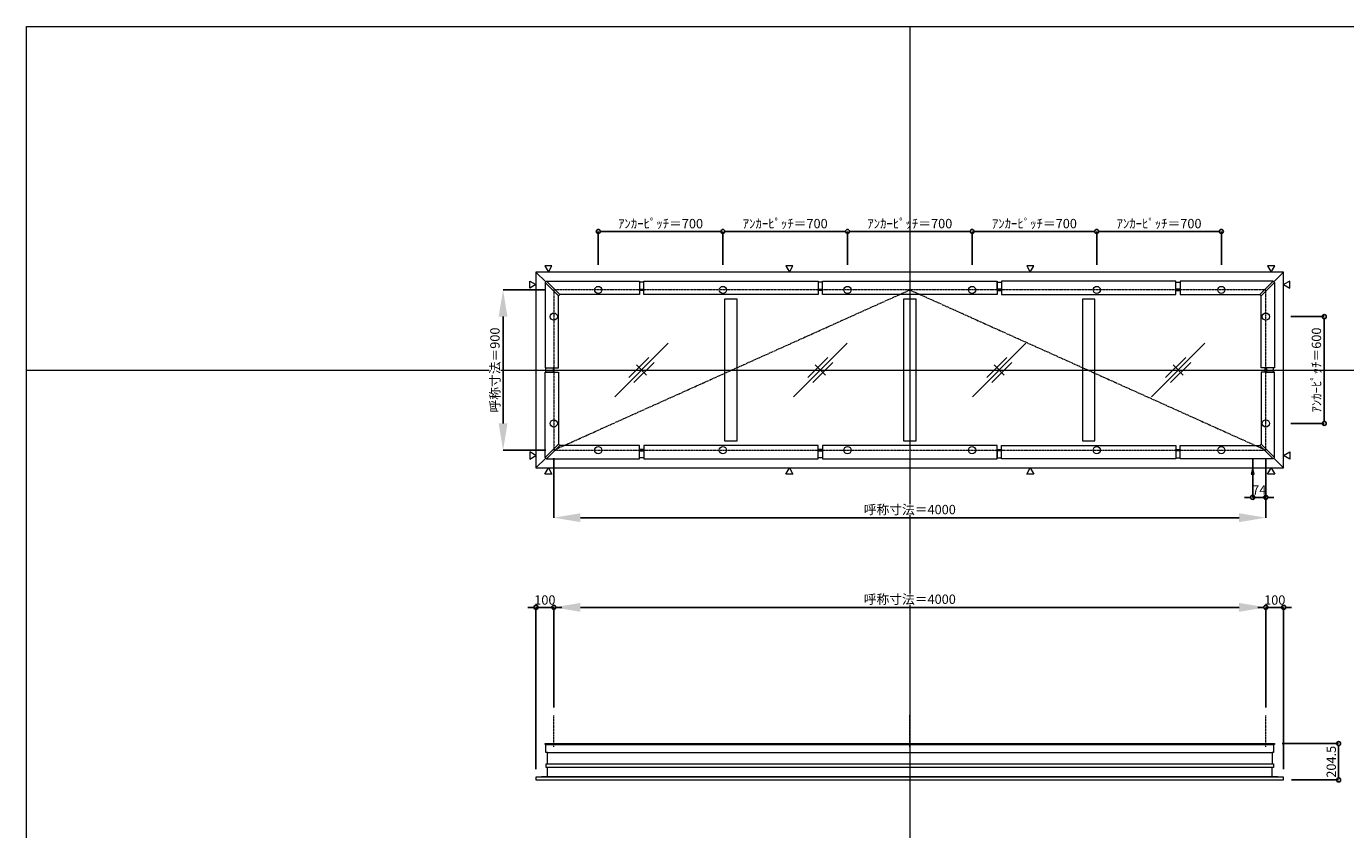
# Model space of a CAD drawing. Units: millimetres. Extents: x -12289 to 909215, y -2748 to 52629.
# Drawn here: x 70048 to 77459, y 27209 to 31720 of the extents above; entities that cross this region are included whole.
import ezdxf

# ---------------------------------------------------------------- set-up
doc = ezdxf.new("R2010")
doc.units = ezdxf.units.MM
doc.header["$LTSCALE"] = 0.3
doc.header["$PDMODE"] = 33
doc.header["$PDSIZE"] = 5
doc.linetypes.add('CENTER', pattern=[50.8, 31.75, -6.35, 6.35, -6.35])
doc.linetypes.add('CENTER2', pattern=[28.575, 19.05, -3.175, 3.175, -3.175])
doc.layers.get('0').update_dxf_attribs({"lineweight": 9})
doc.layers.get('Defpoints').update_dxf_attribs({"lineweight": 9})
doc.layers.add('VP', color=7, linetype='Continuous', lineweight=9, plot=False)
for name, color, linetype, lineweight in [('ガラス02', 141, 'Continuous', 9), ('テキスト', 50, 'Continuous', 9), ('中心線', 210, 'CENTER2', 9), ('型材02', 71, 'Continuous', 9), ('寸法', 10, 'Continuous', 9), ('寸法 @ 15', 10, 'Continuous', 9)]:
    doc.layers.add(name, color=color, linetype=linetype, lineweight=lineweight)
doc.styles.add('TGK-text', font='txt', dxfattribs={"height": 3.5})
doc.dimstyles.new('T-dim', dxfattribs={"dimtxt": 3.5, "dimasz": 1.5, "dimexe": 0, "dimexo": 3, "dimgap": 1, "dimtad": 1, "dimdec": 1, "dimdsep": 46, "dimtxsty": 'TGK-text', "dimblk": 'DOTBLANK', "dimcen": 0, "dimclrt": 2, "dimazin": 2, "dimtfac": 1, "dimtdec": 1, "dimtix": 1, "dimtmove": 2, "dimatfit": 3, "dimldrblk": 'OPEN30', "dimfxl": 1, "dimtolj": 1, "dimtzin": 0, "dimarcsym": 0})
doc.dimstyles.new('T-dimN', dxfattribs={"dimtxt": 3.5, "dimasz": 10, "dimexe": 0, "dimexo": 3, "dimgap": 1, "dimtad": 1, "dimdec": 1, "dimdsep": 46, "dimtxsty": 'TGK-text', "dimcen": 0, "dimclrt": 2, "dimazin": 2, "dimtfac": 1, "dimtdec": 1, "dimtix": 1, "dimtmove": 2, "dimatfit": 3, "dimldrblk": 'OPEN30', "dimfxl": 1, "dimtolj": 1, "dimtzin": 0, "dimarcsym": 0})

# ---------------------------------------------------------------- blocks, each defined once
blk = doc.blocks.new('*D1097')
at = {"layer": 'Defpoints', "color": 0, "transparency": 16777216}
for p in [(77010.8, 28457.5), (73010.8, 27851.1), (77010.8, 27851.1)]:
    blk.add_point(p, dxfattribs=at)
at = {"layer": '寸法', "color": 0, "lineweight": -2, "transparency": 16777216}
for p, q in [((73010.8, 27896.1), (73010.8, 28457.5)), ((73160.8, 28457.5), (76860.8, 28457.5)), ((77010.8, 27896.1), (77010.8, 28457.5))]:
    blk.add_line(p, q, dxfattribs=at)
at = {"layer": '寸法', "color": 0, "transparency": 16777216}
for points in [[(73160.8, 28482.5), (73160.8, 28432.5), (73010.8, 28457.5)], [(76860.8, 28482.5), (76860.8, 28432.5), (77010.8, 28457.5)]]:
    blk.add_solid(points, dxfattribs=at)
at = {"layer": '寸法', "color": 2, "transparency": 16777216, "insert": (75010.8, 28503.3), "char_height": 52.5, "attachment_point": 5, "style": 'TGK-text', "bg_fill": 3, "box_fill_scale": 1.1, "bg_fill_color": 9, "bg_fill_true_color": 13158600, "bg_fill_transparency": 0}
blk.add_mtext('\\A1;呼称寸法＝4000', dxfattribs=at)
blk = doc.blocks.new('_Open30')
at = {"color": 0, "linetype": 'ByBlock', "lineweight": -2}
for p, q in [((-1, 0.268), (0, 0)), ((0, 0), (-1, -0.268)), ((0, 0), (-1, 0))]:
    blk.add_line(p, q, dxfattribs=at)
blk = doc.blocks.new('_DotBlank')
at = {"color": 0, "linetype": 'ByBlock', "lineweight": -2}
blk.add_line((-0.5, 0), (-1, 0), dxfattribs=at)
blk.add_circle((0, 0), 0.5, dxfattribs=at)
blk = doc.blocks.new('*D1098')
at = {"layer": 'Defpoints', "color": 0, "transparency": 16777216}
for p in [(77110.8, 28457.5), (77010.8, 27851.1), (77110.8, 27503.2)]:
    blk.add_point(p, dxfattribs=at)
at = {"layer": '寸法', "color": 0, "lineweight": -2, "transparency": 16777216}
for p, q in [((76988.3, 28457.5), (76965.8, 28457.5)), ((77010.8, 27896.1), (77010.8, 28457.5)), ((77010.8, 28457.5), (77110.8, 28457.5)), ((77110.8, 27548.2), (77110.8, 28457.5)), ((77133.3, 28457.5), (77155.8, 28457.5))]:
    blk.add_line(p, q, dxfattribs=at)
at = {"layer": '寸法', "color": 0, "lineweight": -2, "transparency": 16777216, "xscale": 22.5, "yscale": 22.5, "zscale": 22.5}
blk.add_blockref('_DotBlank', (77010.8, 28457.5), dxfattribs=at)
at = {"layer": '寸法', "color": 0, "lineweight": -2, "transparency": 16777216, "xscale": 22.5, "yscale": 22.5, "zscale": 22.5, "rotation": 180}
blk.add_blockref('_DotBlank', (77110.8, 28457.5), dxfattribs=at)
at = {"layer": '寸法', "color": 2, "transparency": 16777216, "insert": (77060.8, 28498.8), "char_height": 52.5, "attachment_point": 5, "style": 'TGK-text'}
blk.add_mtext('\\A1;100', dxfattribs=at)
blk = doc.blocks.new('*D1099')
at = {"layer": 'Defpoints', "color": 0, "transparency": 16777216}
for p in [(72910.8, 28457.5), (73010.8, 27851.1), (72910.8, 27503.2)]:
    blk.add_point(p, dxfattribs=at)
at = {"layer": '寸法', "color": 0, "lineweight": -2, "transparency": 16777216}
for p, q in [((72888.3, 28457.5), (72865.8, 28457.5)), ((72910.8, 27548.2), (72910.8, 28457.5)), ((73010.8, 28457.5), (72910.8, 28457.5)), ((73010.8, 27896.1), (73010.8, 28457.5)), ((73033.3, 28457.5), (73055.8, 28457.5))]:
    blk.add_line(p, q, dxfattribs=at)
at = {"layer": '寸法', "color": 0, "lineweight": -2, "transparency": 16777216, "xscale": 22.5, "yscale": 22.5, "zscale": 22.5}
blk.add_blockref('_DotBlank', (72910.8, 28457.5), dxfattribs=at)
at = {"layer": '寸法', "color": 0, "lineweight": -2, "transparency": 16777216, "xscale": 22.5, "yscale": 22.5, "zscale": 22.5, "rotation": 180}
blk.add_blockref('_DotBlank', (73010.8, 28457.5), dxfattribs=at)
at = {"layer": '寸法', "color": 2, "transparency": 16777216, "insert": (72960.8, 28498.8), "char_height": 52.5, "attachment_point": 5, "style": 'TGK-text'}
blk.add_mtext('\\A1;100', dxfattribs=at)
blk = doc.blocks.new('*D1112')
at = {"layer": 'Defpoints', "color": 0, "transparency": 16777216}
for p in [(77105.8, 30090.5), (77105.8, 29490.5), (77339, 29490.5)]:
    blk.add_point(p, dxfattribs=at)
at = {"layer": '寸法', "color": 0, "lineweight": -2, "transparency": 16777216}
for p, q in [((77150.8, 30090.5), (77339, 30090.5)), ((77339, 30068), (77339, 29513)), ((77150.8, 29490.5), (77339, 29490.5))]:
    blk.add_line(p, q, dxfattribs=at)
at = {"layer": '寸法', "color": 0, "lineweight": -2, "transparency": 16777216, "xscale": 22.5, "yscale": 22.5, "zscale": 22.5}
for p, rotation in [((77339, 30090.5), 90), ((77339, 29490.5), 270)]:
    blk.add_blockref('_DotBlank', p, dxfattribs=dict(at, rotation=rotation))
at = {"layer": '寸法', "color": 2, "transparency": 16777216, "insert": (77294.9, 29790.5), "char_height": 52.5, "attachment_point": 5, "rotation": 90, "style": 'TGK-text'}
blk.add_mtext('\\A1;ｱﾝｶｰﾋﾟｯﾁ＝600', dxfattribs=at)
blk = doc.blocks.new('*D1113')
at = {"layer": 'Defpoints', "color": 0, "transparency": 16777216}
for p in [(73010.8, 30240.5), (72726, 29340.5), (73010.8, 29340.5)]:
    blk.add_point(p, dxfattribs=at)
at = {"layer": '寸法', "color": 0, "lineweight": -2, "transparency": 16777216}
for p, q in [((72965.8, 30240.5), (72726, 30240.5)), ((72726, 30090.5), (72726, 29490.5)), ((72965.8, 29340.5), (72726, 29340.5))]:
    blk.add_line(p, q, dxfattribs=at)
at = {"layer": '寸法', "color": 0, "transparency": 16777216}
for points in [[(72701, 30090.5), (72751, 30090.5), (72726, 30240.5)], [(72701, 29490.5), (72751, 29490.5), (72726, 29340.5)]]:
    blk.add_solid(points, dxfattribs=at)
at = {"layer": '寸法', "color": 2, "transparency": 16777216, "insert": (72680.3, 29790.5), "char_height": 52.5, "attachment_point": 5, "rotation": 90, "style": 'TGK-text', "bg_fill": 3, "box_fill_scale": 1.1, "bg_fill_color": 9, "bg_fill_true_color": 13158600, "bg_fill_transparency": 0}
blk.add_mtext('\\A1;呼称寸法＝900', dxfattribs=at)
blk = doc.blocks.new('*D1114')
at = {"layer": 'Defpoints', "color": 0, "transparency": 16777216}
for p in [(73960.8, 30568.7), (73260.8, 30335.5), (73960.8, 30335.5)]:
    blk.add_point(p, dxfattribs=at)
at = {"layer": '寸法', "color": 0, "lineweight": -2, "transparency": 16777216}
for p, q in [((73260.8, 30380.5), (73260.8, 30568.7)), ((73283.3, 30568.7), (73938.3, 30568.7)), ((73960.8, 30380.5), (73960.8, 30568.7))]:
    blk.add_line(p, q, dxfattribs=at)
at = {"layer": '寸法', "color": 0, "lineweight": -2, "transparency": 16777216, "xscale": 22.5, "yscale": 22.5, "zscale": 22.5, "rotation": 180}
blk.add_blockref('_DotBlank', (73260.8, 30568.7), dxfattribs=at)
at = {"layer": '寸法', "color": 0, "lineweight": -2, "transparency": 16777216, "xscale": 22.5, "yscale": 22.5, "zscale": 22.5}
blk.add_blockref('_DotBlank', (73960.8, 30568.7), dxfattribs=at)
at = {"layer": '寸法', "color": 2, "transparency": 16777216, "insert": (73610.8, 30612.9), "char_height": 52.5, "attachment_point": 5, "style": 'TGK-text'}
blk.add_mtext('\\A1;ｱﾝｶｰﾋﾟｯﾁ＝700', dxfattribs=at)
blk = doc.blocks.new('*D1115')
at = {"layer": 'Defpoints', "color": 0, "transparency": 16777216}
for p in [(73960.8, 30568.7), (73960.8, 30335.5), (74660.8, 30335.5)]:
    blk.add_point(p, dxfattribs=at)
at = {"layer": '寸法', "color": 0, "lineweight": -2, "transparency": 16777216}
for p, q in [((73960.8, 30380.5), (73960.8, 30568.7)), ((74638.3, 30568.7), (73983.3, 30568.7)), ((74660.8, 30380.5), (74660.8, 30568.7))]:
    blk.add_line(p, q, dxfattribs=at)
at = {"layer": '寸法', "color": 0, "lineweight": -2, "transparency": 16777216, "xscale": 22.5, "yscale": 22.5, "zscale": 22.5, "rotation": 180}
blk.add_blockref('_DotBlank', (73960.8, 30568.7), dxfattribs=at)
at = {"layer": '寸法', "color": 0, "lineweight": -2, "transparency": 16777216, "xscale": 22.5, "yscale": 22.5, "zscale": 22.5}
blk.add_blockref('_DotBlank', (74660.8, 30568.7), dxfattribs=at)
at = {"layer": '寸法', "color": 2, "transparency": 16777216, "insert": (74310.8, 30612.9), "char_height": 52.5, "attachment_point": 5, "style": 'TGK-text'}
blk.add_mtext('\\A1;ｱﾝｶｰﾋﾟｯﾁ＝700', dxfattribs=at)
blk = doc.blocks.new('*D1116')
at = {"layer": 'Defpoints', "color": 0, "transparency": 16777216}
for p in [(74660.8, 30568.7), (74660.8, 30335.5), (75360.8, 30335.5)]:
    blk.add_point(p, dxfattribs=at)
at = {"layer": '寸法', "color": 0, "lineweight": -2, "transparency": 16777216}
for p, q in [((74660.8, 30380.5), (74660.8, 30568.7)), ((75338.3, 30568.7), (74683.3, 30568.7)), ((75360.8, 30380.5), (75360.8, 30568.7))]:
    blk.add_line(p, q, dxfattribs=at)
at = {"layer": '寸法', "color": 0, "lineweight": -2, "transparency": 16777216, "xscale": 22.5, "yscale": 22.5, "zscale": 22.5, "rotation": 180}
blk.add_blockref('_DotBlank', (74660.8, 30568.7), dxfattribs=at)
at = {"layer": '寸法', "color": 0, "lineweight": -2, "transparency": 16777216, "xscale": 22.5, "yscale": 22.5, "zscale": 22.5}
blk.add_blockref('_DotBlank', (75360.8, 30568.7), dxfattribs=at)
at = {"layer": '寸法', "color": 2, "transparency": 16777216, "insert": (75010.8, 30612.9), "char_height": 52.5, "attachment_point": 5, "style": 'TGK-text'}
blk.add_mtext('\\A1;ｱﾝｶｰﾋﾟｯﾁ＝700', dxfattribs=at)
blk = doc.blocks.new('*D1117')
at = {"layer": 'Defpoints', "color": 0, "transparency": 16777216}
for p in [(75360.8, 30568.7), (75360.8, 30335.5), (76060.8, 30335.5)]:
    blk.add_point(p, dxfattribs=at)
at = {"layer": '寸法', "color": 0, "lineweight": -2, "transparency": 16777216}
for p, q in [((75360.8, 30380.5), (75360.8, 30568.7)), ((76038.3, 30568.7), (75383.3, 30568.7)), ((76060.8, 30380.5), (76060.8, 30568.7))]:
    blk.add_line(p, q, dxfattribs=at)
at = {"layer": '寸法', "color": 0, "lineweight": -2, "transparency": 16777216, "xscale": 22.5, "yscale": 22.5, "zscale": 22.5, "rotation": 180}
blk.add_blockref('_DotBlank', (75360.8, 30568.7), dxfattribs=at)
at = {"layer": '寸法', "color": 0, "lineweight": -2, "transparency": 16777216, "xscale": 22.5, "yscale": 22.5, "zscale": 22.5}
blk.add_blockref('_DotBlank', (76060.8, 30568.7), dxfattribs=at)
at = {"layer": '寸法', "color": 2, "transparency": 16777216, "insert": (75710.8, 30612.9), "char_height": 52.5, "attachment_point": 5, "style": 'TGK-text'}
blk.add_mtext('\\A1;ｱﾝｶｰﾋﾟｯﾁ＝700', dxfattribs=at)
blk = doc.blocks.new('*D1118')
at = {"layer": 'Defpoints', "color": 0, "transparency": 16777216}
for p in [(76060.8, 30568.7), (76060.8, 30335.5), (76760.8, 30335.5)]:
    blk.add_point(p, dxfattribs=at)
at = {"layer": '寸法', "color": 0, "lineweight": -2, "transparency": 16777216}
for p, q in [((76060.8, 30380.5), (76060.8, 30568.7)), ((76738.3, 30568.7), (76083.3, 30568.7)), ((76760.8, 30380.5), (76760.8, 30568.7))]:
    blk.add_line(p, q, dxfattribs=at)
at = {"layer": '寸法', "color": 0, "lineweight": -2, "transparency": 16777216, "xscale": 22.5, "yscale": 22.5, "zscale": 22.5, "rotation": 180}
blk.add_blockref('_DotBlank', (76060.8, 30568.7), dxfattribs=at)
at = {"layer": '寸法', "color": 0, "lineweight": -2, "transparency": 16777216, "xscale": 22.5, "yscale": 22.5, "zscale": 22.5}
blk.add_blockref('_DotBlank', (76760.8, 30568.7), dxfattribs=at)
at = {"layer": '寸法', "color": 2, "transparency": 16777216, "insert": (76410.8, 30612.9), "char_height": 52.5, "attachment_point": 5, "style": 'TGK-text'}
blk.add_mtext('\\A1;ｱﾝｶｰﾋﾟｯﾁ＝700', dxfattribs=at)
blk = doc.blocks.new('*D1119')
at = {"layer": 'Defpoints', "color": 0, "transparency": 16777216}
for p in [(73010.8, 29340.5), (77010.8, 29340.5), (77010.8, 28961.1)]:
    blk.add_point(p, dxfattribs=at)
at = {"layer": '寸法', "color": 0, "lineweight": -2, "transparency": 16777216}
for p, q in [((73010.8, 29295.5), (73010.8, 28961.1)), ((77010.8, 29295.5), (77010.8, 28961.1)), ((73160.8, 28961.1), (76860.8, 28961.1))]:
    blk.add_line(p, q, dxfattribs=at)
at = {"layer": '寸法', "color": 0, "transparency": 16777216}
for points in [[(73160.8, 28986.1), (73160.8, 28936.1), (73010.8, 28961.1)], [(76860.8, 28986.1), (76860.8, 28936.1), (77010.8, 28961.1)]]:
    blk.add_solid(points, dxfattribs=at)
at = {"layer": '寸法', "color": 2, "transparency": 16777216, "insert": (75010.8, 29006.9), "char_height": 52.5, "attachment_point": 5, "style": 'TGK-text', "bg_fill": 3, "box_fill_scale": 1.1, "bg_fill_color": 9, "bg_fill_true_color": 13158600, "bg_fill_transparency": 0}
blk.add_mtext('\\A1;呼称寸法＝4000', dxfattribs=at)
blk = doc.blocks.new('*D1120')
at = {"layer": 'Defpoints', "color": 0, "transparency": 16777216}
for p in [(76936.8, 29340.5), (77010.8, 29340.5), (76936.8, 29075.3)]:
    blk.add_point(p, dxfattribs=at)
at = {"layer": '寸法', "color": 0, "lineweight": -2, "transparency": 16777216}
for p, q in [((76936.8, 29295.5), (76936.8, 29075.3)), ((77010.8, 29295.5), (77010.8, 29075.3)), ((76914.3, 29075.3), (76891.8, 29075.3)), ((77010.8, 29075.3), (76936.8, 29075.3)), ((77033.3, 29075.3), (77055.8, 29075.3))]:
    blk.add_line(p, q, dxfattribs=at)
at = {"layer": '寸法', "color": 0, "lineweight": -2, "transparency": 16777216, "xscale": 22.5, "yscale": 22.5, "zscale": 22.5}
blk.add_blockref('_DotBlank', (76936.8, 29075.3), dxfattribs=at)
at = {"layer": '寸法', "color": 0, "lineweight": -2, "transparency": 16777216, "xscale": 22.5, "yscale": 22.5, "zscale": 22.5, "rotation": 180}
blk.add_blockref('_DotBlank', (77010.8, 29075.3), dxfattribs=at)
at = {"layer": '寸法', "color": 2, "transparency": 16777216, "insert": (76973.8, 29116.6), "char_height": 52.5, "attachment_point": 5, "style": 'TGK-text'}
blk.add_mtext('\\A1;74', dxfattribs=at)
blk = doc.blocks.new('*U347')
at = {"layer": '中心線', "color": 0, "linetype": 'CENTER2', "transparency": 16777216}
blk.add_line((0, -90.5), (0, 90.5), dxfattribs=at)
blk = doc.blocks.new('*D1180')
at = {"layer": 'Defpoints', "color": 0, "transparency": 16777216}
for p in [(77057.4, 27692.7), (77110.8, 27488.2), (77419.6, 27488.2)]:
    blk.add_point(p, dxfattribs=at)
at = {"layer": '寸法', "color": 0, "lineweight": -2, "transparency": 16777216}
for p, q in [((77102.4, 27692.7), (77419.6, 27692.7)), ((77419.6, 27670.2), (77419.6, 27510.7)), ((77155.8, 27488.2), (77419.6, 27488.2))]:
    blk.add_line(p, q, dxfattribs=at)
at = {"layer": '寸法', "color": 0, "lineweight": -2, "transparency": 16777216, "xscale": 22.5, "yscale": 22.5, "zscale": 22.5}
for p, rotation in [((77419.6, 27692.7), 90), ((77419.6, 27488.2), 270)]:
    blk.add_blockref('_DotBlank', p, dxfattribs=dict(at, rotation=rotation))
at = {"layer": '寸法', "color": 2, "transparency": 16777216, "insert": (77378.4, 27590.4), "char_height": 52.5, "attachment_point": 5, "rotation": 90, "style": 'TGK-text'}
blk.add_mtext('\\A1;204.5', dxfattribs=at)
blk = doc.blocks.new('ガラスマーク')
at = {"layer": 'ガラス02', "linetype": 'ByBlock'}
for p, q in [((150, 150), (-150, -150)), ((-70.7, -42.4), (42.4, 70.7)), ((-42.4, -70.7), (70.7, 42.4)), ((28.3, -28.3), (-28.3, 28.3))]:
    blk.add_line(p, q, dxfattribs=at)

msp = doc.modelspace()

# ---------------------------------------------------------------- linework, layer by layer
at = {"layer": 'VP'}
for p, q in [((75010.81, 31720.49), (75010.81, 23860.49)), ((70048.31, 29790.49), (81973.31, 29790.49))]:
    msp.add_line(p, q, dxfattribs=at)
msp.add_lwpolyline([(70048.31, 31720.49), (81973.31, 31720.49), (81973.31, 23860.49), (70048.31, 23860.49)], close=True, dxfattribs=at)
at = {"layer": 'テキスト'}
for points in [[(72960.98, 30374.82), (72980.81, 30340.49), (73000.63, 30374.82)], [(74314.32, 30374.82), (74334.14, 30340.49), (74353.96, 30374.82)], [(75667.65, 30374.82), (75687.47, 30340.49), (75707.29, 30374.82)], [(77020.98, 30374.82), (77040.81, 30340.49), (77060.63, 30374.82)], [(77145.14, 30290.31), (77110.81, 30270.49), (77145.14, 30250.67)], [(77145.14, 29290.67), (77110.81, 29310.49), (77145.14, 29330.31)]]:
    msp.add_lwpolyline(points, close=True, dxfattribs=at)
for centre in [(73260.81, 30240.49), (73960.81, 30240.49), (74660.81, 30240.49), (75360.81, 30240.49), (76060.81, 30240.49), (76760.81, 30240.49), (73010.81, 30090.49), (77010.81, 30090.49), (73010.81, 29490.49), (77010.81, 29490.49)]:
    msp.add_circle(centre, 20.04, dxfattribs=at)
at = {"layer": '型材02'}
for p, q in [((72910.81, 30340.49), (72965.84, 30285.46)), ((77055.77, 30285.46), (77110.81, 30340.49)), ((72910.81, 29240.49), (72965.84, 29295.53)), ((77055.77, 29295.53), (77110.81, 29240.49)), ((72967.01, 27687.67), (77054.61, 27687.67)), ((72975.51, 27642.67), (77046.11, 27642.67)), ((72975.51, 27578.17), (77046.11, 27578.17)), ((77110.81, 27503.17), (72910.81, 27503.17)), ((72974.51, 27508.17), (77047.11, 27508.17))]:
    msp.add_line(p, q, dxfattribs=at)
for points in [[(73491.56, 30244.79), (73516.56, 30244.79), (73516.56, 30284.29), (73491.56, 30284.29)], [(73491.56, 30244.79), (73516.56, 30244.79), (73516.56, 30237.39), (73491.56, 30237.39)], [(73516.56, 30288.99), (74495.81, 30288.99), (74495.81, 30213.99), (73516.56, 30213.99)], [(74495.81, 30244.79), (74520.81, 30244.79), (74520.81, 30284.29), (74495.81, 30284.29)], [(74495.81, 30244.79), (74520.81, 30244.79), (74520.81, 30237.39), (74495.81, 30237.39)], [(74520.81, 30288.99), (75500.81, 30288.99), (75500.81, 30213.99), (74520.81, 30213.99)], [(75525.81, 30244.79), (75500.81, 30244.79), (75500.81, 30284.29), (75525.81, 30284.29)], [(75525.81, 30244.79), (75500.81, 30244.79), (75500.81, 30237.39), (75525.81, 30237.39)], [(76505.06, 30288.99), (75525.81, 30288.99), (75525.81, 30213.99), (76505.06, 30213.99)], [(76530.06, 30244.79), (76505.06, 30244.79), (76505.06, 30284.29), (76530.06, 30284.29)], [(76530.06, 30244.79), (76505.06, 30244.79), (76505.06, 30237.39), (76530.06, 30237.39)], [(77052.24, 30288.99), (76530.06, 30288.99), (76530.06, 30213.99), (76977.24, 30213.99)], [(77059.31, 30281.92), (77052.24, 30288.99), (76977.24, 30213.99), (76984.31, 30206.92)], [(77059.31, 30281.92), (77059.31, 29802.99), (76984.31, 29802.99), (76984.31, 30206.92)], [(73970.81, 29391.99), (74040.81, 29391.99), (74040.81, 30188.99), (73970.81, 30188.99)], [(74975.81, 29391.99), (75045.81, 29391.99), (75045.81, 30188.99), (74975.81, 30188.99)], [(75980.81, 29391.99), (76050.81, 29391.99), (76050.81, 30188.99), (75980.81, 30188.99)], [(77015.11, 29802.99), (77015.11, 29777.99), (77007.71, 29777.99), (77007.71, 29802.99)], [(77015.11, 29802.99), (77015.11, 29777.99), (77054.61, 29777.99), (77054.61, 29802.99)], [(72967.51, 27558.17), (72967.51, 27578.17), (72975.51, 27578.17), (72975.51, 27642.67), (72967.01, 27642.67), (72967.01, 27687.67), (72962.31, 27687.67), (72962.31, 27692.67), (77059.31, 27692.67), (77059.31, 27687.67), (77054.61, 27687.67), (77054.61, 27642.67), (77046.11, 27642.67), (77046.11, 27578.17), (77054.11, 27578.17), (77054.11, 27558.17)]]:
    msp.add_lwpolyline(points, close=True, dxfattribs=at)
msp.add_lwpolyline([(72974.51, 27558.17), (72974.51, 27508.17), (72910.81, 27503.17), (72910.81, 27488.17), (77110.81, 27488.17), (77110.81, 27503.17), (77047.11, 27508.17), (77047.11, 27558.17)], dxfattribs=at)

# ---------------------------------------------------------------- block references
at = {"layer": 'ガラス02'}
for p in [(73503.31, 29790.49), (74508.31, 29790.49), (75513.31, 29790.49), (76518.31, 29790.49)]:
    msp.add_blockref('ガラスマーク', p, dxfattribs=at)

# ---------------------------------------------------------------- dimensions: what is measured, and where the dimension line sits
at = {"layer": '寸法 @ 15'}
for base, p1, p2, angle, picture, middle in [((73960.81, 30568.72), (73260.81, 30335.49), (73960.81, 30335.49), 180, '*D1114', (73610.81, 30612.9)), ((77339.03, 29490.49), (77105.81, 30090.49), (77105.81, 29490.49), 90, '*D1112', (77294.85, 29790.49))]:
    dim = msp.add_linear_dim(base=base, p1=p1, p2=p2, angle=angle, text='ｱﾝｶｰﾋﾟｯﾁ＝<>', dimstyle='T-dim', override={"dimscale": 15, "dimtix": 1, "dimtofl": 1, "dimtmove": 2, "dimatfit": 3}, dxfattribs=at)
    dim.commit()
    dim.dimension.update_dxf_attribs({"geometry": picture, "text_midpoint": middle})
for base, p1, p2, picture, middle in [((73960.81, 30568.72), (74660.81, 30335.49), (73960.81, 30335.49), '*D1115', (74310.81, 30612.9)), ((74660.81, 30568.72), (75360.81, 30335.49), (74660.81, 30335.49), '*D1116', (75010.81, 30612.9)), ((75360.81, 30568.72), (76060.81, 30335.49), (75360.81, 30335.49), '*D1117', (75710.81, 30612.9)), ((76060.81, 30568.72), (76760.81, 30335.49), (76060.81, 30335.49), '*D1118', (76410.81, 30612.9))]:
    dim = msp.add_linear_dim(base=base, p1=p1, p2=p2, text='ｱﾝｶｰﾋﾟｯﾁ＝<>', dimstyle='T-dim', override={"dimscale": 15, "dimtix": 1, "dimtofl": 1, "dimtmove": 2, "dimatfit": 3}, dxfattribs=at)
    dim.commit()
    dim.dimension.update_dxf_attribs({"geometry": picture, "text_midpoint": middle})
dim = msp.add_linear_dim(base=(77419.61, 27488.17), p1=(77057.42, 27692.67), p2=(77110.81, 27488.17), angle=90, dimstyle='T-dim', override={"dimscale": 15, "dimtix": 1, "dimtofl": 1, "dimtmove": 2, "dimatfit": 3}, dxfattribs=at)
dim.commit()
dim.dimension.update_dxf_attribs({"geometry": '*D1180', "text_midpoint": (77378.36, 27590.42)})

# ---------------------------------------------------------------- next in the draw order: dimensions: what is measured, and where the dimension line sits
dim = msp.add_linear_dim(base=(72726.04, 29340.49), p1=(73010.81, 30240.49), p2=(73010.81, 29340.49), angle=90, text='呼称寸法＝<>', dimstyle='T-dimN', override={"dimscale": 15, "dimtix": 1, "dimtofl": 1, "dimtmove": 2, "dimatfit": 3}, dxfattribs=at)
dim.commit()
dim.dimension.update_dxf_attribs({"geometry": '*D1113', "text_midpoint": (72680.26, 29790.49)})
dim = msp.add_linear_dim(base=(77010.81, 28457.53), p1=(73010.81, 27851.14), p2=(77010.81, 27851.14), text='呼称寸法＝<>', dimstyle='T-dimN', override={"dimscale": 15, "dimtix": 1, "dimtofl": 1, "dimtmove": 2, "dimatfit": 3}, dxfattribs=at)
dim.commit()
dim.dimension.update_dxf_attribs({"geometry": '*D1097', "text_midpoint": (75010.81, 28503.31)})

# ---------------------------------------------------------------- next in the draw order: linework, layer by layer
at = {"layer": 'テキスト'}
for points in [[(72876.47, 30290.31), (72910.81, 30270.49), (72876.47, 30250.67)], [(72876.47, 29290.67), (72910.81, 29310.49), (72876.47, 29330.31)]]:
    msp.add_lwpolyline(points, close=True, dxfattribs=at)
at = {"layer": '中心線'}
for p, q in [((73010.81, 27674.17), (73010.81, 27851.14)), ((77010.81, 27674.17), (77010.81, 27851.14))]:
    msp.add_line(p, q, dxfattribs=at)
at = {"layer": '型材02'}
for points in [[(72962.31, 30281.92), (72969.38, 30288.99), (73044.38, 30213.99), (73037.31, 30206.92)], [(72962.31, 30281.92), (72962.31, 29802.99), (73037.31, 29802.99), (73037.31, 30206.92)], [(72969.38, 30288.99), (73491.56, 30288.99), (73491.56, 30213.99), (73044.38, 30213.99)], [(73006.51, 29802.99), (73006.51, 29777.99), (72967.01, 29777.99), (72967.01, 29802.99)], [(73006.51, 29802.99), (73006.51, 29777.99), (73013.91, 29777.99), (73013.91, 29802.99)]]:
    msp.add_lwpolyline(points, close=True, dxfattribs=at)

# ---------------------------------------------------------------- next in the draw order: block references
at = {"layer": '中心線', "linetype": 'CENTER2'}
msp.add_blockref('*U347', (75010.81, 27762.65), dxfattribs=at)

# ---------------------------------------------------------------- next in the draw order: dimensions: what is measured, and where the dimension line sits
at = {"layer": '寸法 @ 15'}
dim = msp.add_linear_dim(base=(77010.81, 28961.1), p1=(73010.81, 29340.49), p2=(77010.81, 29340.49), text='呼称寸法＝<>', dimstyle='T-dimN', override={"dimscale": 15, "dimtix": 1, "dimtofl": 1, "dimtmove": 2, "dimatfit": 3}, dxfattribs=at)
dim.commit()
dim.dimension.update_dxf_attribs({"geometry": '*D1119', "text_midpoint": (75010.81, 29006.88)})
for base, p1, p2, picture, middle in [((72910.81, 28457.53), (73010.81, 27851.14), (72910.81, 27503.17), '*D1099', (72960.81, 28498.78)), ((77110.81, 28457.53), (77010.81, 27851.14), (77110.81, 27503.17), '*D1098', (77060.81, 28498.78))]:
    dim = msp.add_linear_dim(base=base, p1=p1, p2=p2, dimstyle='T-dim', override={"dimscale": 15, "dimtix": 1, "dimtofl": 1, "dimtmove": 2, "dimatfit": 3}, dxfattribs=at)
    dim.commit()
    dim.dimension.update_dxf_attribs({"geometry": picture, "text_midpoint": middle})

# ---------------------------------------------------------------- next in the draw order: linework, layer by layer
at = {"layer": 'テキスト'}
for points in [[(72960.98, 29206.16), (72980.81, 29240.49), (73000.63, 29206.16)], [(74314.32, 29206.16), (74334.14, 29240.49), (74353.96, 29206.16)], [(75667.65, 29206.16), (75687.47, 29240.49), (75707.29, 29206.16)], [(76945.75, 29206.16), (76936.81, 29240.49), (76927.86, 29206.16)], [(77020.98, 29206.16), (77040.81, 29240.49), (77060.63, 29206.16)]]:
    msp.add_lwpolyline(points, close=True, dxfattribs=at)
for centre in [(73260.81, 29340.49), (73960.81, 29340.49), (74660.81, 29340.49), (75360.81, 29340.49), (76060.81, 29340.49), (76760.81, 29340.49)]:
    msp.add_circle(centre, 20.04, dxfattribs=at)
at = {"layer": '中心線'}
msp.add_lwpolyline([(73010.81, 29340.49), (77010.81, 29340.49), (77010.81, 30240.49), (73010.81, 30240.49)], close=True, dxfattribs=at)
at = {"layer": '中心線', "linetype": 'CENTER'}
msp.add_lwpolyline([(73010.81, 29340.49), (75010.81, 30240.49), (77010.81, 29340.49)], dxfattribs=at)
at = {"layer": '型材02'}
for points in [[(72910.81, 29240.49), (77110.81, 29240.49), (77110.81, 30340.49), (72910.81, 30340.49)], [(72962.31, 29299.06), (72962.31, 29777.99), (73037.31, 29777.99), (73037.31, 29374.06)], [(77059.31, 29299.06), (77059.31, 29777.99), (76984.31, 29777.99), (76984.31, 29374.06)], [(72962.31, 29299.06), (72969.38, 29291.99), (73044.38, 29366.99), (73037.31, 29374.06)], [(72969.38, 29291.99), (73491.56, 29291.99), (73491.56, 29366.99), (73044.38, 29366.99)], [(73516.56, 29291.99), (74495.81, 29291.99), (74495.81, 29366.99), (73516.56, 29366.99)], [(74520.81, 29291.99), (75500.81, 29291.99), (75500.81, 29366.99), (74520.81, 29366.99)], [(76505.06, 29291.99), (75525.81, 29291.99), (75525.81, 29366.99), (76505.06, 29366.99)], [(77052.24, 29291.99), (76530.06, 29291.99), (76530.06, 29366.99), (76977.24, 29366.99)], [(77059.31, 29299.06), (77052.24, 29291.99), (76977.24, 29366.99), (76984.31, 29374.06)], [(73491.56, 29336.19), (73516.56, 29336.19), (73516.56, 29343.59), (73491.56, 29343.59)], [(73491.56, 29336.19), (73516.56, 29336.19), (73516.56, 29296.69), (73491.56, 29296.69)], [(74495.81, 29336.19), (74520.81, 29336.19), (74520.81, 29343.59), (74495.81, 29343.59)], [(74495.81, 29336.19), (74520.81, 29336.19), (74520.81, 29296.69), (74495.81, 29296.69)], [(75525.81, 29336.19), (75500.81, 29336.19), (75500.81, 29343.59), (75525.81, 29343.59)], [(75525.81, 29336.19), (75500.81, 29336.19), (75500.81, 29296.69), (75525.81, 29296.69)], [(76530.06, 29336.19), (76505.06, 29336.19), (76505.06, 29343.59), (76530.06, 29343.59)], [(76530.06, 29336.19), (76505.06, 29336.19), (76505.06, 29296.69), (76530.06, 29296.69)]]:
    msp.add_lwpolyline(points, close=True, dxfattribs=at)

# ---------------------------------------------------------------- next in the draw order: dimensions: what is measured, and where the dimension line sits
at = {"layer": '寸法 @ 15'}
dim = msp.add_linear_dim(base=(76936.81, 29075.33), p1=(77010.81, 29340.49), p2=(76936.81, 29340.49), dimstyle='T-dim', override={"dimscale": 15, "dimtix": 1, "dimtofl": 1, "dimtmove": 2, "dimatfit": 3}, dxfattribs=at)
dim.commit()
dim.dimension.update_dxf_attribs({"geometry": '*D1120', "text_midpoint": (76973.81, 29116.58)})

doc.saveas('drawing.dxf')
